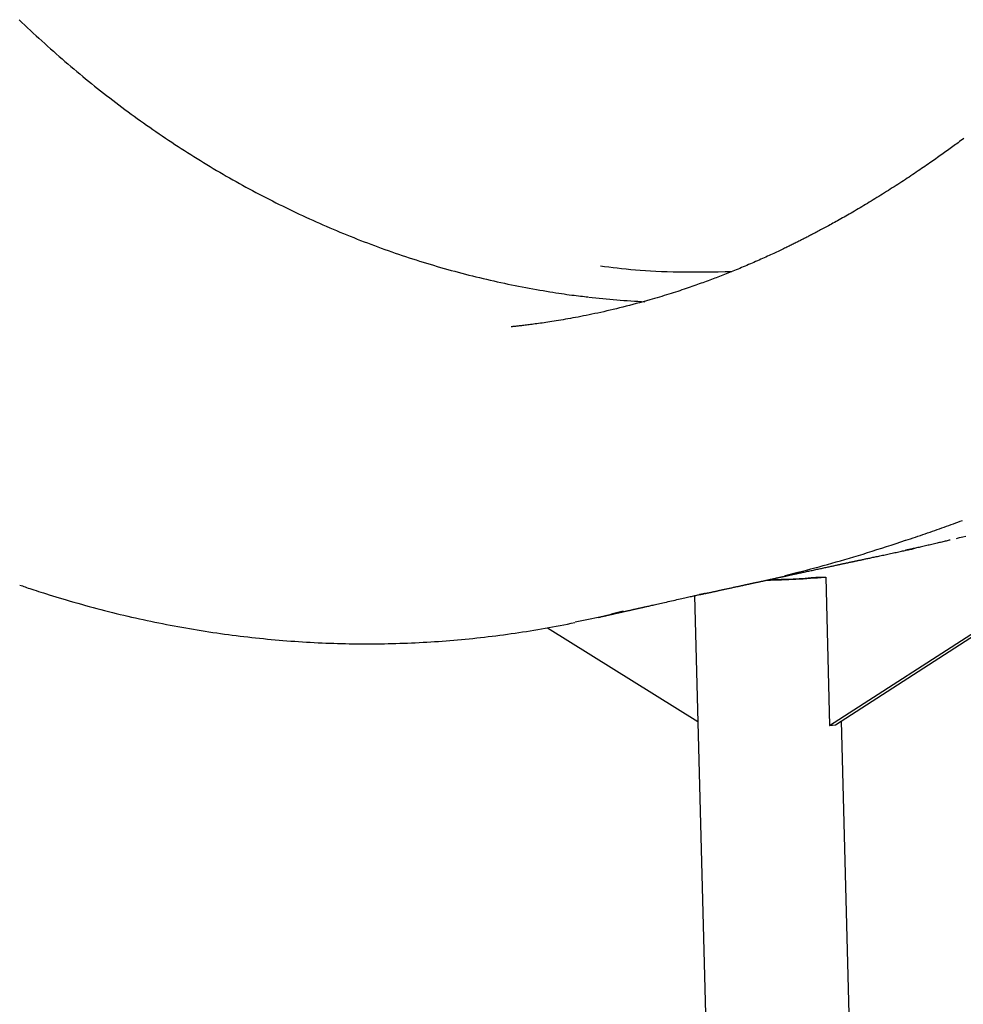
# Model space of a CAD drawing. Extents: x -1.5 to 17.4, y -4.3 to 5.3.
# Drawn here: x 8.6 to 8.9, y -3.1 to -2.8 of the extents above; entities that cross this region are included whole.
import ezdxf

# ---------------------------------------------------------------- set-up
doc = ezdxf.new("R2010")
doc.units = 0

msp = doc.modelspace()

# ---------------------------------------------------------------- linework, layer by layer
at = {"color": 7, "linetype": 'Continuous'}
for p, q in [((8.8336604801867, -3.001483020032), (9.0291415421221, -2.8753842307573)), ((8.835657712623801, -3.0012736810689), (9.0311387745592, -2.875174884343699)), ((8.8290611473772, -2.9515515460019), (8.832352039024599, -2.9515515460019)), ((8.8290621010516, -2.9515861166959), (8.8290611473772, -2.9515515460019)), ((8.832352039024599, -2.9515515460019), (8.8336604801867, -3.001483020032)), ((8.7882271973345, -2.9577757759338), (8.807704087898498, -3.7010516567474)), ((8.791928884193599, -2.9570165766721), (8.791814681694301, -2.9570451421981)), ((8.7386947838518, -2.9685971780067), (8.789338943168898, -3.0001978991871)), ((8.8336604801867, -3.001483020032), (8.835657712623801, -3.0012736810689)), ((8.855987426445202, -3.6997864289527), (8.837649938270799, -2.9999885602241))]:
    msp.add_line(p, q, dxfattribs=at)
for points in [[(8.56072594625441, -2.763744116932036), (8.561671027366842, -2.764652126675058), (8.562618795171275, -2.765556384358576), (8.563569238659007, -2.766456879401961), (8.56452234473752, -2.76735359969696), (8.565478100074802, -2.768246533028572), (8.566436491263776, -2.769135667108425), (8.567397504897373, -2.770020989648143), (8.56836112756852, -2.770902488359352), (8.569327345870146, -2.771780150953676), (8.57029614639518, -2.77265396514274), (8.571267516197082, -2.773523919260016), (8.57224144363411, -2.774390003629595), (8.573217917678576, -2.775252209339344), (8.574196927226037, -2.776110527406165), (8.57517846117204, -2.776964948846959), (8.57616250841214, -2.777815464678631), (8.577149057841886, -2.778662065918081), (8.578138098356833, -2.77950474358221), (8.579129618515152, -2.78034348821682), (8.58012360497661, -2.781178288003793), (8.581120044220421, -2.782009130790915), (8.582118922647378, -2.782836004357467), (8.583120226658284, -2.783658896482731), (8.584123942653937, -2.78447779494599), (8.585130057035137, -2.785292687526526), (8.58613855620268, -2.786103562003623), (8.58714942696729, -2.786910406867265), (8.588162657219447, -2.787713212988418), (8.589178235419533, -2.7885119720807), (8.590196149947944, -2.789306675791756), (8.591216389185071, -2.790097315769231), (8.592238941511308, -2.790883883660767), (8.593263795307049, -2.79166637111401), (8.594290938952689, -2.792444769776602), (8.595320360453329, -2.793219071016435), (8.59635204574231, -2.793989264638552), (8.597385980540716, -2.794755340295052), (8.598422150488114, -2.795517287574628), (8.599460541224069, -2.796275096065978), (8.600501138388147, -2.797028755357793), (8.601543927619913, -2.797778255038771), (8.602588894558938, -2.798523584697604), (8.603636025440833, -2.799264734295694), (8.604685308304637, -2.800001694859816), (8.60573673195137, -2.800734457911013), (8.606790285099079, -2.801463014909545), (8.60784595646582, -2.802187357315674), (8.608903734769642, -2.802907476589661), (8.609963608728599, -2.803623364191769), (8.611025567060743, -2.804335011582258), (8.61208959791428, -2.805042410195802), (8.613155686567547, -2.805745550957973), (8.614223817897738, -2.806444424884964), (8.615293976697703, -2.807139022934863), (8.616366147760289, -2.807829336065761), (8.617440315878335, -2.808515355235746), (8.618516465844692, -2.809197071402906), (8.619594582452198, -2.80987447552533), (8.620674651069862, -2.810547558785528), (8.62175665877157, -2.81121631287599), (8.622840593378726, -2.811880729824403), (8.623926442627058, -2.812540801603063), (8.625014194252287, -2.81319652018427), (8.62610383599014, -2.813847877540324), (8.627195355576344, -2.814494865643521), (8.628288740746621, -2.81513747646616), (8.629383978927041, -2.815775702082401), (8.63048105569652, -2.816409534605474), (8.631579956498184, -2.817038966355717), (8.632680666688218, -2.817663989600844), (8.633783171622813, -2.818284596608568), (8.634887456658165, -2.818900779646604), (8.635993507150461, -2.819512530982667), (8.637101308455891, -2.82011984288447), (8.638210846204958, -2.820722707801404), (8.639322106508597, -2.821321118560845), (8.640435075928291, -2.821915068271482), (8.6415497409374, -2.822504549992185), (8.642666088009289, -2.823089556781824), (8.643784103617316, -2.823670081699269), (8.644903774234846, -2.824246117803393), (8.646025086335246, -2.824817658153064), (8.647148026234325, -2.825384695693844), (8.64827257899313, -2.825947222589249), (8.649398729693601, -2.826505230983432), (8.650526463328465, -2.827058712973569), (8.651655764890437, -2.827607660656841), (8.652786619372238, -2.828152066130428), (8.653919011766586, -2.828691921491507), (8.655052927066205, -2.829227218837258), (8.656188350838137, -2.829757950762732), (8.657325270314871, -2.830284111545847), (8.658463673483757, -2.830805696050572), (8.65960354824187, -2.831322699096783), (8.660744882486295, -2.83183511550436), (8.66188766411411, -2.832342940093181), (8.663031881022395, -2.832846167683127), (8.664177521108233, -2.833344793094075), (8.665324571635507, -2.833838810924896), (8.66647301669669, -2.83432821460223), (8.667622839933518, -2.834812997414055), (8.668774024896505, -2.835293152607172), (8.66992655513616, -2.835768673428387), (8.671080414202988, -2.836239553124503), (8.672235585647499, -2.836705784942326), (8.673392053020203, -2.837167362128659), (8.674549800377504, -2.837624278206348), (8.675708813154477, -2.838076527534873), (8.67686907747636, -2.838524104826195), (8.678030579376248, -2.838967004754055), (8.67919330488725, -2.839405221992195), (8.680357240042465, -2.839838751214355), (8.681522370875, -2.840267587094278), (8.682688683417954, -2.840691724305705), (8.683856163781183, -2.841111157689003), (8.685024797730867, -2.841525882504375), (8.68619457129584, -2.841935894249128), (8.68736547041199, -2.842341188385328), (8.6885374810152, -2.842741760375044), (8.68971058904135, -2.843137605680342), (8.690884780426334, -2.843528719763293), (8.692060041106028, -2.843915098085961), (8.693236356846022, -2.844296736146827), (8.6944137120748, -2.844673629364408), (8.695592091237959, -2.845045773258093), (8.696771478687387, -2.845413163315041), (8.697951858774976, -2.845775795022409), (8.699133215852617, -2.846133663867357), (8.700315534272201, -2.846486765337045), (8.701498798385622, -2.84683509491863), (8.70268299290766, -2.847178647665946), (8.70386810334407, -2.847517416695149), (8.705054115752235, -2.847851394747464), (8.706241016095179, -2.848180574534917), (8.707428790335914, -2.848504948769538), (8.708617424437458, -2.848824510163352), (8.709806904362829, -2.849139251428389), (8.71099721607504, -2.849449165276675), (8.712188345358925, -2.849754247558548), (8.713380276621756, -2.850054506494648), (8.714572994282568, -2.850349953496193), (8.715766482665419, -2.850640599948265), (8.716960726094374, -2.850926457235949), (8.718155708893491, -2.85120753674433), (8.719351415386832, -2.85148384985849), (8.720547829898456, -2.851755407963513), (8.721744937479967, -2.852022210541735), (8.722942725424675, -2.852284209302993), (8.72414118194443, -2.852541344100521), (8.725340295155577, -2.852793554764482), (8.726540053174467, -2.853040781125036), (8.727740444117446, -2.853282963012345), (8.728941456100868, -2.853520040256569), (8.730143077241078, -2.853751952687873), (8.731344564948886, -2.853978576650246), (8.732542253141332, -2.854199534403605), (8.733731745221808, -2.854414384761521), (8.73490864449775, -2.854622686517653), (8.736068554276608, -2.854823998465661), (8.737207077865824, -2.855017879399204), (8.738319818572839, -2.85520388811194), (8.7394023797051, -2.855381583397529), (8.740451094346913, -2.855550599050598), (8.74146521406817, -2.855710868758218), (8.7424447203933, -2.855862401240265), (8.743389594757904, -2.856005205200699), (8.744299818597574, -2.856139289343476), (8.745175373347903, -2.856264662372558), (8.74601624044449, -2.8563813329919), (8.746822401322927, -2.856489309905461), (8.747594564020032, -2.856588781315164), (8.748336342458215, -2.856680653337186), (8.749052077309482, -2.856766011607843), (8.749746109171653, -2.85684594175236), (8.750422778642545, -2.856921529395966), (8.75108642631998, -2.856993860163889), (8.751741392801774, -2.857064019681355), (8.75239201868575, -2.857133093573595)], [(8.878859340142577, -2.803792147768957), (8.878386338661615, -2.804142699501363), (8.87791770234475, -2.804489088943822), (8.877452789873384, -2.804831812436057), (8.876990959928927, -2.805171366317793), (8.876531571192784, -2.805508246928754), (8.87607398234636, -2.805842950608663), (8.875617543129255, -2.806175972751369), (8.875161567779992, -2.806507804770607), (8.874705361519256, -2.806838937190412), (8.874248229605744, -2.807169860506731), (8.873789477298153, -2.80750106521551), (8.873328409855192, -2.807833041812697), (8.872864332535556, -2.808166280794238), (8.872396550597944, -2.808501272656081), (8.871924414474497, -2.808838468771588), (8.87144745555266, -2.809178163834771), (8.870965250318584, -2.809520613471058), (8.870477375295783, -2.809866073278876), (8.86998340700778, -2.810214798856655), (8.869482921978086, -2.810567045802823), (8.868975496730224, -2.810923069715806), (8.868460707787705, -2.811283126194034), (8.867938198340815, -2.811647421572078), (8.867407878524949, -2.812015964932836), (8.866869725062827, -2.81238871615142), (8.866323714716888, -2.812765635074909), (8.865769824249574, -2.813146681550381), (8.865208030423325, -2.813531815424913), (8.86463831000058, -2.813920996545583), (8.864060639743784, -2.814314184759469), (8.863475107028853, -2.814711266674109), (8.862882241993804, -2.815111835726953), (8.862282685302079, -2.815515412176464), (8.861677077661152, -2.815921516250827), (8.861066059778494, -2.816329668178231), (8.860450272361575, -2.816739388186861), (8.859830356117865, -2.817150196504905), (8.859206951754835, -2.817561613360548), (8.858580613342344, -2.817973223259242), (8.857951548735734, -2.818384867591045), (8.857319879056753, -2.81879645208741), (8.856685725475142, -2.819207882447723), (8.856049209160643, -2.819619064371372), (8.855410451282992, -2.820029903557745), (8.854769573011934, -2.820440305706229), (8.854126695517207, -2.820850176516211), (8.853482011655327, -2.821259380143547), (8.852836001384821, -2.82166761434034), (8.852189216249593, -2.822074535380767), (8.851542207844245, -2.822479799506204), (8.850895527763381, -2.822883062958025), (8.850249727601604, -2.823283981977605), (8.849605358953516, -2.823682212806319), (8.848962973413723, -2.824077411685541), (8.848323043778434, -2.824469287462667), (8.847685728008473, -2.824857759185321), (8.84705110516394, -2.825242798571109), (8.84641925435609, -2.825624377305653), (8.845790254696189, -2.826002467074581), (8.845164185295502, -2.826377039563515), (8.844541125265287, -2.826748066458082), (8.843921153716817, -2.827115519443906), (8.843304436309497, -2.827479325480085), (8.84269148524779, -2.827839232407121), (8.842082899183614, -2.8281949433997), (8.841479276819227, -2.828546161602155), (8.840881216856895, -2.828892590158813), (8.840289317998876, -2.829233932214007), (8.83970417894744, -2.829569890912068), (8.839126398404842, -2.829900169397326), (8.838556501955747, -2.830224515690514), (8.837994723046444, -2.830542857124823), (8.837441221910753, -2.830855165965031), (8.83689615882993, -2.831161414448325), (8.836359694085226, -2.831461574811889), (8.8358319879579, -2.83175561929291), (8.835313200729194, -2.832043520128573), (8.834803492680376, -2.832325249556064), (8.834303013449537, -2.832600785473471), (8.8338118704038, -2.832870128252901), (8.83333016018094, -2.833133283975814), (8.832857979461838, -2.833390258699449), (8.832395424927363, -2.833641058481042), (8.831942593258388, -2.833885689377826), (8.831499581135787, -2.834124157447039), (8.831066485240429, -2.834356468745916), (8.830643366471493, -2.834582646916461), (8.83023014286237, -2.834802785797539), (8.829826696590176, -2.835016996853415), (8.82943290986932, -2.83522539152804), (8.829048664914206, -2.835428081265362), (8.828673843939242, -2.83562517750933), (8.828308329158832, -2.835816791703895), (8.827952002787383, -2.836003035293007), (8.827604652652173, -2.836184065025755), (8.827265689250684, -2.836360218755875), (8.826934428630778, -2.836531879675365), (8.826610186871566, -2.836699430959661), (8.826292280052156, -2.836863255784202), (8.825980024251656, -2.837023737324423), (8.825672735549178, -2.837181258755764), (8.825369730023827, -2.837336203253659), (8.825070284228364, -2.837488967577375), (8.824773516795005, -2.837640002725879), (8.824478506776808, -2.837789773309281), (8.824184333253237, -2.837938743924038), (8.823890075303751, -2.838087379166601), (8.823594812007812, -2.838236143633425), (8.823297622444885, -2.838385501920963), (8.82299758569443, -2.838535918625668), (8.822693820030956, -2.838687832479865), (8.822385600680688, -2.838841578672596), (8.822072242015896, -2.838997466553565), (8.821753058433343, -2.839155805460081), (8.821427364329796, -2.83931690472945), (8.821094474102026, -2.839481073698982), (8.820753702146803, -2.839648621705984), (8.820404362860893, -2.839819858087765), (8.82004579324479, -2.839995075613001), (8.819677420899518, -2.840174500684119), (8.81929869597679, -2.84035834316112), (8.818909068654838, -2.840546812890901), (8.818507989111897, -2.840740119720362), (8.818094907526191, -2.840938473496398), (8.817669274075957, -2.841142084065911), (8.817230538939427, -2.841351161275794), (8.816778341140516, -2.841565820890922), (8.816313075311328, -2.841785802239606), (8.815835324865237, -2.842010750599119), (8.81534567324783, -2.842240311231239), (8.814844703904686, -2.842474129397746), (8.814333000281389, -2.842711850360418), (8.813811145823523, -2.842953119381035), (8.813279723976665, -2.843197581721375), (8.81273932350388, -2.843444886794068), (8.812190554711197, -2.843694700488014), (8.811634033144104, -2.843946692879285), (8.811070374387102, -2.844200534025793), (8.810500194024685, -2.84445589398545), (8.809924107641358, -2.844712442816166), (8.80934273082161, -2.844969850575854), (8.808756679149948, -2.845227787322425), (8.808166620408366, -2.845485912683722), (8.80757343148184, -2.845743844427179), (8.806978041363422, -2.846001189930201), (8.806381379090881, -2.846257556550171), (8.805784373701977, -2.846512551644477), (8.805187954234476, -2.846765782570502), (8.804593049726147, -2.847016856685632), (8.80400058921475, -2.847265381347252), (8.803411365755268, -2.847511027428888), (8.802825628798924, -2.847753719728353), (8.802243491720613, -2.84799344659968), (8.801665067942011, -2.848230196376862), (8.801090470884779, -2.848463957393894), (8.800519813970592, -2.848694717984769), (8.799953210621116, -2.848922466483481), (8.79939077425802, -2.849147191224025), (8.79883245173151, -2.849368941850661), (8.798277523927942, -2.849588013117069), (8.797725105070208, -2.849804761124816), (8.7971743094272, -2.850019541956658), (8.79662425126781, -2.850232711695353), (8.79607404486093, -2.850444626423655), (8.795522804475448, -2.850655642224322), (8.794969644380265, -2.850866115180112), (8.794413729079254, -2.851076371059443), (8.793854424331036, -2.851286614250922), (8.793291146039271, -2.851497018863805), (8.792723310152606, -2.851707758989857), (8.792150332619668, -2.851919008720839), (8.791571629389098, -2.852130942148514), (8.790986616409532, -2.852343733364646), (8.790394709629604, -2.852557556460996), (8.789795297384481, -2.85277258966601), (8.789187657879184, -2.852989027635425), (8.788571041612768, -2.853207069195781), (8.787944699130534, -2.853426913156563), (8.787307880977787, -2.853648758327248), (8.786659837699828, -2.853872803517318), (8.785999819841958, -2.854099247536255), (8.785327077949484, -2.854328289193539), (8.784641067964632, -2.854560030344032), (8.783942067776557, -2.85479418489899), (8.783230560568706, -2.855030369850803), (8.782507029575845, -2.855268202173984), (8.781771958032731, -2.855507298843047), (8.781025829174137, -2.855747276832507), (8.78026912623482, -2.855987753116876), (8.779502332449544, -2.856228344670669), (8.77872605061468, -2.856468737902905), (8.777941362177854, -2.856708896829912), (8.777149468032635, -2.856948854939872), (8.77635156913042, -2.857188645702293), (8.775548866422609, -2.857428302586682), (8.774742560860599, -2.857667859062547), (8.773933853395791, -2.857907348599398), (8.773123944979584, -2.85814680466674)], [(8.756520864174112, -2.84667259886316), (8.757914954714462, -2.846853914410791), (8.759316050913036, -2.847033853716353), (8.760731333558484, -2.847211097471229), (8.76216789587424, -2.847384297900076), (8.763632831083736, -2.84755210722755), (8.765133232410413, -2.84771317767831), (8.766676193077704, -2.847866161477012), (8.768268806309047, -2.848009710848312), (8.769916953858562, -2.848142582840523), (8.771621670738401, -2.848263953711028), (8.773382780738462, -2.848373104565304), (8.775200107525118, -2.848469316496609), (8.777073474764734, -2.848551870598201), (8.77900270612368, -2.848620047963338), (8.780987625268327, -2.848673129685277), (8.783028055865044, -2.848710396857278), (8.785122698301606, -2.848731594843795), (8.787265758819363, -2.848738326049321), (8.789450320675943, -2.848732657162337), (8.791669466981551, -2.848716654864926), (8.793916280846373, -2.848692385839175), (8.796183845380613, -2.848661916767167), (8.79846524369446, -2.84862731433099), (8.800753558898112, -2.848590645212727)], [(8.773125049278482, -2.858144168401276), (8.771979392950573, -2.858460564549262), (8.770834869846436, -2.858775810026869), (8.769692788652337, -2.859088811326602), (8.768554370323299, -2.859398446359525), (8.767420835814344, -2.859703593036702), (8.76629340608049, -2.860003129269193), (8.765173302076754, -2.860295932968064), (8.764061744758163, -2.860580882044375), (8.762959880067342, -2.860857081546338), (8.76186855452454, -2.861124544906872), (8.760788539458423, -2.861383512742863), (8.759720606287251, -2.861634225647785), (8.758665526429288, -2.861876924215115), (8.757624071302798, -2.862111849038329), (8.756597012326036, -2.862339240710901), (8.75558512091727, -2.862559339826309), (8.754589055155607, -2.862772365755335), (8.75360902035231, -2.862978452838075), (8.752645108311265, -2.863177714231911), (8.751697410920476, -2.863370263074239), (8.75076602006794, -2.863556212502449), (8.749851027641663, -2.863735675653936), (8.748952525529637, -2.863908765666095), (8.748070605619867, -2.864075595676317), (8.74720535100099, -2.864236287031113), (8.746356810089669, -2.864390993806646), (8.745525022353078, -2.864539878318716), (8.744710027333452, -2.864683102867861), (8.74391186457303, -2.86482082975462), (8.743130573614048, -2.864953221279534), (8.742366193998741, -2.865080439743141), (8.74161876526935, -2.865202647445981), (8.740888336922376, -2.865319999360459), (8.740174998722775, -2.865432621066577), (8.739478850260793, -2.86554063083902), (8.738799991191174, -2.865644146941066), (8.738138521168647, -2.86574328763599), (8.73749453984795, -2.86583817118707), (8.736868146883815, -2.865928915857582), (8.736259441930983, -2.866015639910802), (8.735668481598287, -2.866098463156989), (8.735095150685538, -2.866177511536709), (8.734539290839628, -2.866252912553974), (8.734000743760955, -2.866324793704559), (8.733479351149922, -2.866393282484246), (8.732974954706929, -2.866458506388813), (8.73248739613238, -2.866520592914039), (8.732016517126672, -2.866579669555702), (8.731562159376827, -2.866635858134053), (8.731124164814311, -2.866689257726974), (8.73070237527207, -2.86673996174832), (8.730296632625622, -2.866788063606194), (8.729906778750484, -2.866833656708698), (8.72953265552217, -2.866876834463937), (8.729174104816204, -2.866917690280015), (8.728830968508094, -2.866956317565036), (8.728502796956418, -2.866992838644658), (8.728187974675944, -2.86702749148785), (8.727884594600495, -2.867060542988825), (8.727590749695908, -2.867092260037955), (8.72730453292801, -2.867122909525607), (8.727024037262627, -2.867152758342151), (8.726747355665587, -2.867182073377957), (8.72647258110272, -2.867211121523393)], [(8.859322425529703, -2.939124826932465), (8.860147271298088, -2.938850899640644), (8.860971596542454, -2.93857685344251), (8.86179505792522, -2.938302628214246), (8.862617223515594, -2.938028134440787), (8.863437661382772, -2.937753282607067), (8.86425593959596, -2.937477983198022), (8.86507162622436, -2.937202146698586), (8.865884289337174, -2.936925683593695), (8.86669356561691, -2.936648526149595), (8.86749936574259, -2.936370693912261), (8.868301669137034, -2.936092228164843), (8.869100455157819, -2.93581317021256), (8.86989570316252, -2.935533561360628), (8.870687392508714, -2.935253442914268), (8.871475502553974, -2.934972856178697), (8.872260012655877, -2.934691842459134), (8.873040981105014, -2.934410444189265), (8.873818781477848, -2.934128708472772), (8.874593866411349, -2.933846683497198), (8.875366688478735, -2.93356441747239), (8.87613770025323, -2.933281958608196), (8.876907354308058, -2.932999355114461), (8.877676103216439, -2.932716655201033), (8.878444399551599, -2.932433907077758)], [(8.876396056816324, -2.938467268491303), (8.877438782665983, -2.938216315956661), (8.878488957931758, -2.937961910721083), (8.879554209557693, -2.937700658852977)], [(8.79181515853141, -2.957047273064171), (8.792012200568093, -2.957004135525067), (8.792209349023867, -2.95696092719064), (8.792406886154126, -2.956917636406515), (8.792605006296114, -2.95687422194784), (8.792803903787071, -2.956830642589767), (8.793003772964246, -2.956786857107445), (8.793204808164873, -2.956742824276025), (8.793407203726202, -2.956698502870658), (8.793611147673262, -2.956653852734354), (8.793816802669651, -2.956608838006233), (8.794024325098928, -2.956563423886225), (8.794233871328561, -2.956517575577786), (8.79444559772603, -2.956471258284372), (8.794659660658798, -2.956424437209438), (8.794876216494345, -2.95637707755644), (8.795095421600138, -2.956329144528834), (8.795317447840446, -2.956280600185302), (8.795542528947601, -2.956231394031507), (8.795770914184763, -2.956181472420887), (8.796002852798079, -2.95613078171061), (8.796238594033685, -2.956079268257839), (8.79647838713773, -2.956026878419741), (8.796722481356356, -2.955973558553478), (8.796971125935706, -2.955919255016218), (8.797224470311232, -2.955863935840631), (8.797482264542827, -2.955807655790431), (8.797744158917633, -2.955750491296549), (8.798009803703819, -2.955692518794063), (8.798278849169558, -2.955633814718046), (8.798550945583017, -2.955574455503576), (8.79882574321237, -2.955514517585728), (8.79910289232579, -2.955454077399578), (8.799381980682632, -2.95539322498097), (8.79966234585987, -2.95533210480092), (8.799943262967702, -2.955270874922039), (8.800224007095304, -2.955209693411526), (8.800503853331856, -2.955148718336579), (8.800782076766536, -2.955088107764394), (8.801057952488524, -2.955028019762171), (8.801330755586998, -2.954968612397106), (8.801599826740443, -2.954910029253485), (8.801864768832964, -2.954852356016989), (8.802125250381282, -2.954795663880947), (8.802380939880472, -2.954740024043404), (8.8026315058256, -2.954685507702411), (8.802876616711732, -2.954632186056014), (8.803115941033939, -2.954580130302262), (8.803349147287285, -2.954529411639203), (8.803575965167395, -2.954480088047126), (8.803796369032783, -2.954432164665598), (8.804010394482317, -2.954385633407765), (8.804218077094967, -2.954340486191104), (8.8044194524497, -2.954296714933092), (8.804614556125488, -2.954254311551205), (8.804803423701292, -2.954213267962922), (8.804986090756085, -2.954173576085718), (8.805162711314841, -2.954135202149071), (8.805333913071763, -2.954098009655416), (8.80550044219986, -2.954061836412057), (8.805663044855738, -2.954026520229865), (8.805822467196005, -2.95399189891971), (8.805979455377273, -2.953957810292459), (8.806134755556151, -2.953924092158984), (8.80628911388924, -2.953890582330156), (8.806443215051013, -2.953857131957267), (8.806597497691673, -2.953823645574091), (8.806752339006625, -2.953790041048889), (8.806908116177597, -2.953756236252888), (8.807065206386321, -2.953722149057318), (8.80722398681453, -2.953687697333408), (8.807384834643953, -2.953652798952386), (8.807548127056329, -2.953617371785481), (8.807714223444076, -2.953581337693899), (8.807883411952012, -2.953544634518372), (8.808055962961472, -2.953507204084004), (8.808232146840874, -2.953468988218699), (8.808412233958643, -2.953429928750365), (8.808596494683195, -2.953389967506909), (8.808785199382957, -2.953349046316236), (8.808978618426345, -2.953307107006252), (8.809176943651165, -2.953264108434952), (8.809380052671022, -2.953220077602758), (8.809587744597962, -2.953175058533874), (8.809799818529507, -2.953129095255656), (8.810016073563173, -2.953082231795462), (8.810236308796483, -2.953034512180648), (8.810460323326952, -2.952985980438573), (8.8106879162521, -2.952936680596592), (8.810918827853087, -2.952886669284364), (8.811152563027214, -2.952836053566419), (8.81138856788926, -2.952784953102254), (8.811626288537093, -2.952733487555034), (8.81186517106857, -2.952681776587922), (8.812104661581554, -2.952629939864083), (8.81234420617391, -2.95257809704668), (8.812583250943495, -2.952526367798878), (8.812821262724166, -2.952474867337842), (8.813057791164349, -2.952423693124745), (8.813292406685427, -2.952372938166758), (8.8135246796903, -2.952322695475054), (8.813754180581869, -2.952273058060807), (8.813980479763034, -2.952224118935187), (8.814203147636693, -2.952175971109369), (8.814421754605748, -2.952128707594526), (8.814635951300703, -2.952082403905233), (8.814845709136359, -2.952037065596963), (8.815051079791148, -2.9519926807208), (8.815252114925489, -2.951949237331723), (8.815448866199807, -2.951906723484711), (8.815641385274516, -2.951865127234744), (8.815829723810037, -2.951824436636802), (8.81601393346679, -2.951784639745865), (8.816194190614354, -2.951745697897146), (8.8163711703472, -2.951707465570954), (8.81654567250088, -2.951669770520929), (8.81671849689499, -2.951632440504162), (8.81689044334912, -2.951595303277743), (8.817062311682864, -2.951558186598766), (8.817234901715814, -2.951520918224319), (8.817409013267564, -2.951483325911496), (8.817585388145213, -2.951445249816934), (8.817764536003459, -2.951406579717589), (8.817946908513768, -2.951367217783638), (8.818132957332985, -2.951327066188422), (8.818323134117943, -2.951286027105283), (8.818517890525479, -2.951244002707562), (8.818717678212433, -2.951200895168597), (8.818922948835644, -2.95115660666173), (8.81913411520527, -2.951111047960373), (8.819351434636124, -2.951064164261676), (8.819575125627386, -2.951015909356158), (8.819805406662715, -2.950966237037689), (8.820042496225764, -2.95091510110014), (8.820286612800196, -2.950862455337381), (8.82053797486967, -2.950808253543282), (8.820796800917838, -2.950752449511714), (8.82106324330234, -2.95069501118026), (8.821337189744249, -2.950635963089934), (8.82161846187647, -2.950575343917297), (8.821906881312987, -2.950513192342997), (8.822202269667768, -2.950449547047676), (8.822504448554799, -2.95038444671198), (8.822813239588058, -2.950317930016554), (8.823128464381522, -2.950250035642042), (8.82344998986007, -2.950180792567364), (8.823777864030031, -2.950110190999478), (8.82411218025496, -2.950038211433634), (8.824453031875247, -2.949964834370074), (8.824800512231285, -2.94989004030904), (8.825154714663466, -2.949813809750772), (8.825515732512182, -2.949736123195513), (8.825883659117824, -2.949656961143503), (8.826258403599615, -2.949576343629801), (8.826639137998717, -2.94949444887036), (8.827024850190364, -2.949411494604056), (8.827414528022182, -2.949327698575713), (8.827807159341784, -2.949243278530151), (8.828201731996788, -2.949158452212195), (8.828597233834813, -2.949073437366667), (8.828992652703471, -2.94898845173839), (8.829387059083217, -2.948903695281536), (8.829779853774271, -2.948819296833174), (8.830170520270126, -2.948735367426725), (8.830558542034066, -2.948652018102105), (8.830943402529359, -2.948569359899237), (8.83132458521929, -2.948487503858037), (8.831701573567132, -2.948406561018425), (8.832073851036162, -2.948326642420321), (8.832440904424805, -2.948247858138846), (8.832802233659523, -2.948170314435607), (8.833157342062657, -2.948094116594364), (8.833505732926188, -2.948019369905399), (8.833846909542089, -2.947946179658999), (8.834180375202344, -2.947874651145447), (8.834505633198924, -2.94780488965503), (8.834822186823812, -2.947737000478029), (8.83512971123543, -2.94767105224867), (8.835428568868593, -2.947606967017582), (8.835719294078679, -2.94754463016772), (8.836002421194014, -2.947483927087845), (8.83627848454291, -2.947424743166718), (8.8365480184537, -2.947366963793103), (8.836811557254697, -2.947310474355759), (8.83706963527422, -2.94725516024345), (8.837322702036953, -2.947200924975155), (8.837570867692477, -2.947147744625133), (8.837814157632598, -2.947095613388033), (8.83805259722619, -2.947044525463418), (8.838286211842123, -2.946994475050848), (8.838515026849267, -2.946945456349888), (8.838739067616503, -2.9468974635601), (8.838958359512697, -2.946850490881047), (8.839172987794004, -2.946804519753429), (8.839383277133349, -2.946759480610865), (8.839589612128748, -2.946715291120007), (8.83979237735931, -2.946671868951557), (8.83999195740415, -2.946629131776221), (8.840188736842377, -2.946586997264702), (8.840383100253103, -2.946545383087705), (8.840575432215438, -2.946504206915932), (8.840766138056429, -2.946463381974237), (8.840955705979397, -2.946422803728792), (8.841144644968587, -2.946382363192854), (8.84133346399175, -2.94634195138321), (8.841522672016643, -2.946301459316651), (8.841712778011013, -2.946260778009962), (8.841904290942615, -2.946219798479933), (8.8420977197792, -2.946178411743355), (8.842293596286003, -2.946136503926525), (8.842492543308614, -2.946093941617247), (8.842695206521412, -2.946050586506133), (8.842902231583121, -2.946006300287147), (8.843114264152472, -2.945960944654251), (8.843331949888192, -2.94591438130141), (8.843555934449006, -2.945866471922587), (8.84378686349364, -2.945817078211745), (8.844025306143385, -2.945766078433935), (8.844271525247674, -2.945713417164674), (8.844525707153382, -2.945659055543107), (8.844788038189948, -2.945602954712108), (8.845058704686815, -2.94554507581455), (8.845337892973413, -2.94548537999331), (8.845625789379184, -2.945423828391259), (8.84592258023356, -2.945360382151273), (8.846228429727825, -2.945295006993268), (8.846543413350002, -2.945227686977516), (8.846867584492989, -2.945158410732132), (8.847200996528173, -2.945087166889832), (8.847543702826933, -2.945013944083329), (8.847895756760654, -2.944938730945337), (8.848257211700718, -2.944861516108571), (8.848628121018509, -2.944782288205747), (8.849008508722475, -2.944701042279487), (8.849398281179624, -2.944617799052591), (8.849797315448226, -2.944532585646185), (8.850205488559455, -2.944445429187188), (8.850622677544484, -2.944356356802517), (8.851048759434484, -2.944265395619088), (8.851483611260626, -2.944172572763821), (8.851927110054087, -2.944077915363633), (8.852378852738207, -2.943981510097385), (8.85283731557486, -2.943883681900859), (8.85330069478384, -2.943784815247739), (8.853767186552076, -2.943685294618732), (8.854234987066487, -2.94358550449454), (8.854702292513997, -2.94348582935587), (8.855167299081526, -2.943386653683427), (8.855628202955995, -2.943288361957916), (8.856083439925483, -2.943191287687975), (8.856532403934388, -2.943095560546959), (8.85697472859921, -2.943001259221018), (8.857410047500974, -2.942908462403872), (8.857837994220704, -2.942817248789241), (8.858258202339428, -2.942727697070844), (8.858670305438173, -2.942639885942401), (8.859073937097964, -2.942553894097631), (8.85946897612584, -2.94246974756616), (8.859856281993887, -2.942387261772186), (8.860236959468486, -2.942306199461256), (8.86061211328188, -2.942226323386196), (8.860982848166309, -2.942147396299833), (8.861350268854018, -2.942069180954992), (8.861715480077244, -2.9419914401045), (8.86207958656823, -2.941913936501181)], [(8.823126908943399, -2.949889738703286), (8.824520927049674, -2.949520048982741), (8.825916629474365, -2.949149189180251), (8.827315876998425, -2.948776048211663), (8.828720442171539, -2.948399485493929), (8.830132097543386, -2.948018360444001), (8.831552615663657, -2.947631532478831), (8.83298376908203, -2.947237861015369), (8.834427330348193, -2.946836205470568), (8.83588476712418, -2.946425571534103), (8.837356326719798, -2.946005550207114), (8.838841951786241, -2.945575878700444), (8.840341584860187, -2.945136294256451), (8.841855168478315, -2.944686534117488), (8.843382645177293, -2.94422633552591), (8.844923957493801, -2.943755435724072), (8.846479047964518, -2.943273571954328), (8.84804758297608, -2.942780759106239), (8.849628123471694, -2.942278122909143), (8.851218954485471, -2.941767066667884), (8.852818360931051, -2.941248993723155), (8.854424627722073, -2.940725307415651), (8.856036039772174, -2.940197411086065), (8.857650881995, -2.939666708075091), (8.859267439304183, -2.939134601723424)], [(8.87430298011039, -2.939024020576989), (8.873961624397008, -2.939109859108974), (8.873618861893364, -2.939195896264871), (8.873273463295256, -2.939282389449071), (8.87292411055545, -2.939369566675728), (8.872569485626714, -2.939457655958992), (8.872208270461817, -2.939546885313015), (8.871839147013524, -2.93963748275195), (8.871460797234604, -2.939729676289948), (8.87107227826222, -2.939823622352018), (8.870674148177965, -2.939919190955841), (8.870267340188722, -2.940016180544456), (8.869852787530931, -2.940114389553651), (8.86943142344103, -2.940213616419215), (8.869004181155454, -2.940313659576935), (8.86857199391064, -2.940414317462602), (8.86813579494303, -2.940515388512002), (8.867696550562938, -2.940616665251486), (8.8672553596034, -2.940717916515863), (8.866813353906426, -2.940818905245876), (8.866371665346476, -2.940919394374578), (8.865931425798014, -2.941019146835027), (8.865493767135499, -2.941117925560278), (8.865059821233396, -2.941215493483389), (8.86463071996617, -2.941311613537414), (8.864207636577687, -2.941406041189203), (8.863791910028056, -2.941498501986466), (8.863384920578616, -2.941588714026224), (8.862988048524796, -2.94167639539774), (8.862602674162027, -2.941761264190274), (8.862230177785728, -2.941843038493089), (8.861871939691335, -2.941921436395446), (8.861529340174274, -2.941996175986609), (8.861203174891045, -2.942067104435524), (8.860891901151318, -2.942134585183643), (8.86059339156616, -2.942199110765312), (8.860305518776476, -2.942261173708272), (8.86002615542317, -2.942321266540266), (8.859753174147153, -2.942379881789035), (8.85948444758932, -2.942437511982322), (8.859217848390585, -2.942494649647867)], [(8.81845867316459, -2.951116253281151), (8.818458008131833, -2.951116513616776), (8.818457672075871, -2.951116623933921), (8.81845817034267, -2.951116493236432), (8.818459920093613, -2.951116001016993), (8.818463338490082, -2.951115026768285), (8.818468842693457, -2.951113449982992), (8.81847684986512, -2.951111150153796), (8.818487777166451, -2.951108006773381), (8.818501971897158, -2.951103921842845), (8.818519501905753, -2.951098887398237), (8.818540365180347, -2.951092917983654), (8.818564559708424, -2.951086028143374), (8.818592083477462, -2.951078232421678), (8.818622934474934, -2.951069545362845), (8.818657110688324, -2.951059981511158), (8.818694610105101, -2.951049555410893), (8.818735454950161, -2.951038272984042), (8.818779764383574, -2.951026105667442), (8.818827681806958, -2.951013016274493), (8.818879350619861, -2.950998967619168), (8.81893491422184, -2.950983922515442), (8.81899451601244, -2.950967843777287), (8.819058299391214, -2.95095069421868), (8.819126407757716, -2.950932436653591), (8.819198945725772, -2.950913044424142), (8.819275862735262, -2.950892532993461), (8.81935706944922, -2.950870928350419), (8.819442476526245, -2.950848256485088), (8.819531994624931, -2.95082454338754), (8.819625534403874, -2.950799815047846), (8.819723006521672, -2.950774097456081), (8.819824321636922, -2.950747416602317), (8.819929401167839, -2.950719795143065), (8.820038209522798, -2.950691242413393), (8.820150721883602, -2.950661764411154), (8.820266913425145, -2.950631367136025), (8.820386759322329, -2.950600056587687), (8.820510234750051, -2.950567838765819), (8.820637314883207, -2.950534719670101), (8.820767974896699, -2.950500705300211), (8.820902036751313, -2.950465841071981), (8.82103870948551, -2.950430330083089), (8.821177048942468, -2.95039441484244), (8.82131611095595, -2.950358337861401), (8.821454951359721, -2.95032234165134), (8.821592625987543, -2.950286668723624), (8.821728190673184, -2.950251561589619), (8.821860701250406, -2.950217262760695), (8.821989343595465, -2.950183981366785), (8.82211382368372, -2.950151793030492), (8.822233977553266, -2.950120739987728), (8.822349641232073, -2.950090864477034), (8.822460650748116, -2.950062208736953), (8.822566842129367, -2.950034815006025), (8.822668051403799, -2.950008725522791), (8.822764114599384, -2.949983982525793), (8.822855005707718, -2.949960592279752), (8.822941250512642, -2.949938417170187), (8.823023512779411, -2.949917283604205), (8.823102456264383, -2.949897017991209), (8.823178744723918, -2.949877446740601), (8.823253041914375, -2.949858396261784), (8.823326011592112, -2.949839692964162), (8.82339831751349, -2.949821163257137)], [(8.560916062996133, -2.954195116305863), (8.56135619436178, -2.954353315106996), (8.561802923227201, -2.954513298362933), (8.562263018310492, -2.954676909612381), (8.562743162720587, -2.954845962852092), (8.563250039566416, -2.955022272078824), (8.563790331956922, -2.95520765128933), (8.564370723001032, -2.955403914480366), (8.564997895807684, -2.955612875648686), (8.565677421019787, -2.955836038321317), (8.566410419090522, -2.956073664036285), (8.567196898100079, -2.95632570389334), (8.568036866082132, -2.956592108976506), (8.568930331070357, -2.956872830369804), (8.569877301098426, -2.95716781915726), (8.570877784200011, -2.957477026422896), (8.57193178840879, -2.957800403250737), (8.573038218056569, -2.958137500191873), (8.574191562182277, -2.958486265512832), (8.57538520626167, -2.958844246990875), (8.576612535701155, -2.95920899238143), (8.577866935907144, -2.959578049439926), (8.579141792286048, -2.959948965921793), (8.580430490244273, -2.960319289582456), (8.581726415188232, -2.960686568177346), (8.583024041384853, -2.961048768253738), (8.584322197897038, -2.961405531338927), (8.585620802832818, -2.961756917805589), (8.586919774207912, -2.962102987999637), (8.58821903003805, -2.96244380226698), (8.589518488338957, -2.962779420953529), (8.590818067126355, -2.963109904405193), (8.592117684415967, -2.963435312967882), (8.593417271689892, -2.963755695554773), (8.594716813568787, -2.964071055155327), (8.596016308347364, -2.96438138338135), (8.597315754216496, -2.964686671817108), (8.598615149367047, -2.964986912046866), (8.599914491989898, -2.965282095654892), (8.60121378027591, -2.965572214225451), (8.602513012415958, -2.96585725934281), (8.603812197037602, -2.966137228592751), (8.605111383787516, -2.966412143397639), (8.606410632956969, -2.966682031229779), (8.607710004733274, -2.966946919537262), (8.609009559303752, -2.967206835768183), (8.610309356855714, -2.967461807370633), (8.611609457576483, -2.967711861792705), (8.61290992165337, -2.967957026482492), (8.614210807838848, -2.968197325431881), (8.615512168417842, -2.968432768660784), (8.616814054448472, -2.968663362774952), (8.61811651688484, -2.968889114359111), (8.619419606681047, -2.96911002999799), (8.62072337479119, -2.969326116276318), (8.622027872169374, -2.969537379778822), (8.623333149769694, -2.96974382709023), (8.624639244734297, -2.969945462684653), (8.62594613822757, -2.970142282468613), (8.627253797810495, -2.970334280273762), (8.628562190939778, -2.970521449913878), (8.629871285072127, -2.970703785202739), (8.631181047664247, -2.970881279954125), (8.632491446172846, -2.971053927981813), (8.63380244805463, -2.971221723099581), (8.635114020346034, -2.971384659212633), (8.636426127669758, -2.971542730488459), (8.637738734437567, -2.971695931215521), (8.639051804956548, -2.971844255667506), (8.640365303533798, -2.971987698118104), (8.641679194476417, -2.972126252841002), (8.642993442091491, -2.972259914109889), (8.644308010686121, -2.972388676198453), (8.64562286443893, -2.972512533733395), (8.6469379662795, -2.972631482671807), (8.648253279218988, -2.972745519347124), (8.649568766163528, -2.972854640081116), (8.65088439001926, -2.972958841195553), (8.65220011369231, -2.973058119012204), (8.65351590008882, -2.973152469852839), (8.654831712114925, -2.973241890039227), (8.656147512920244, -2.973326376246716), (8.657463265891902, -2.973405926505261), (8.658778934870922, -2.973480539215453), (8.660094483593127, -2.973550212769353), (8.661409875794327, -2.973614945559023), (8.662725075210341, -2.973674735976525), (8.66404004557699, -2.973729582413922), (8.665354750630089, -2.973779483263272), (8.666669154555837, -2.973824437146517), (8.667983222605567, -2.973864443567478), (8.669296920691394, -2.973899502270604), (8.670610214620234, -2.973929612994968), (8.671923070199, -2.973954775479644), (8.673235453234607, -2.973974989463704), (8.674547329533967, -2.973990254686225), (8.675858664903997, -2.974000570886278), (8.677169424803965, -2.974005938407693), (8.678479572567484, -2.974006359997846), (8.679789071390536, -2.97400183901329), (8.6810978843641, -2.973992378808367), (8.682405974579146, -2.973977982737416), (8.683713305126648, -2.973958654154782), (8.685019839097592, -2.973934396414807), (8.68632553958294, -2.97390521287183), (8.68763037372694, -2.973871105773669), (8.688934324154443, -2.973832072948689), (8.690237377752846, -2.973788111116827), (8.691539521304895, -2.97373921699897), (8.692840741593352, -2.973685387316008), (8.69414102540097, -2.973626618788829), (8.695440359510506, -2.97356290813832), (8.696738730704716, -2.97349425208537), (8.698036142806691, -2.973420650768807), (8.699332667072033, -2.973342118028011), (8.700628392004925, -2.973258671112075), (8.701923406005422, -2.973170327274207), (8.703217797473583, -2.973077103767614), (8.70451165480947, -2.972979017845503), (8.705805066413141, -2.97287608676108), (8.707098120684659, -2.972768327767553), (8.708390898013054, -2.972655750951919), (8.70968344601757, -2.972538337787052), (8.710975804513772, -2.97241606256513), (8.71226801321355, -2.972288899585573), (8.713560111828789, -2.9721568231478), (8.714852140071386, -2.972019807551234), (8.716144137653226, -2.971877827095295), (8.717436144286204, -2.971730856079403), (8.718728133914858, -2.971578891627417), (8.720019816690456, -2.97142202223372), (8.72131083720374, -2.971260359196337), (8.722600839942032, -2.971094013823692), (8.723889469392669, -2.970923097424208), (8.725176370042977, -2.97074772130631), (8.726461186380284, -2.970567996778419), (8.727743562891924, -2.970384035148958), (8.729023180895968, -2.970195900781509), (8.73029986831411, -2.97000347035389), (8.73157349010433, -2.969806573572331), (8.73284391112183, -2.969605040156436), (8.734110996221819, -2.969398699825807), (8.73537461025951, -2.969187382300048), (8.73663461809011, -2.96897091729876), (8.737890884568824, -2.968749134541548), (8.739143377936694, -2.968522006445677), (8.74039247926862, -2.968290076334518), (8.741638673228035, -2.968054030196118), (8.74288244437703, -2.967814554035018), (8.744124277277685, -2.967572333855757), (8.745364656492086, -2.967328055662875), (8.74660406658232, -2.967082405460913), (8.747842992110469, -2.966836069254411)], [(8.771309014961465, -2.961585049176727), (8.77159038030076, -2.96152283581598), (8.771874696399092, -2.961459863816648), (8.772165089441684, -2.961395433771844), (8.77246459790066, -2.961328816658832), (8.772776260248156, -2.961259283454877), (8.773103114956292, -2.961186105137244), (8.773448200497201, -2.961108552683197), (8.773814555343014, -2.961025897069999), (8.774204598727797, -2.960937565160681), (8.774618272739849, -2.960843607404839), (8.775054900284697, -2.960744230125405), (8.775513804240227, -2.960639639651526), (8.775994307484325, -2.960530042312349), (8.77649573289487, -2.96041564443702), (8.77701740334975, -2.960296652354686), (8.777558641726845, -2.960173272394496), (8.778118198697557, -2.960045832222283), (8.778692535849308, -2.959915144909083), (8.779277542636759, -2.959782144845923), (8.779869108477712, -2.959647766432175), (8.780463122789968, -2.959512944067213), (8.781055474991328, -2.959378612150412), (8.78164205449959, -2.959245705081146), (8.782218750732559, -2.95911515725879), (8.782782060602665, -2.958987768316792), (8.783330910699238, -2.958863798893388), (8.783864835192416, -2.958743374841317), (8.784383368209257, -2.958626622023107), (8.784886043876812, -2.958513666301282), (8.785372396322133, -2.958404633538366), (8.785841959672272, -2.958299649596886), (8.78629426805428, -2.958198840339366), (8.786728892841339, -2.958102316403298), (8.787145554108646, -2.958010127589427), (8.787544009258236, -2.957922308455349), (8.787924015651791, -2.957838893567721), (8.78828533065099, -2.957759917493195), (8.788627711617517, -2.957685414798427), (8.788950915913052, -2.957615420050069), (8.78925470089927, -2.957549967814777), (8.789538839908507, -2.957489085630398), (8.789803169949893, -2.957432772964764), (8.790047544061999, -2.957381022243982), (8.790271815254002, -2.957333825900618), (8.79047583653508, -2.957291176367238), (8.790659460914409, -2.957253066076407), (8.790822541401166, -2.957219487460693), (8.790964931004526, -2.957190432952661), (8.791086941371493, -2.957165802147925), (8.79119071858154, -2.957145123319509), (8.791278867385925, -2.957127831896278), (8.79135399251892, -2.957113363310702), (8.791418698714805, -2.95710115299525), (8.79147559070786, -2.957090636382392), (8.791527273232356, -2.957081248904596), (8.791576351022579, -2.95707242599433)], [(8.791756984398111, -2.957059551620995), (8.791662155715674, -2.95708004615614), (8.791566248030168, -2.957100634608552), (8.791468358173667, -2.957121470036689), (8.791367495060667, -2.957142675928414), (8.791262667605672, -2.95716437577159), (8.791152884723184, -2.957186693054078), (8.791037155327702, -2.957209751263742), (8.790914488333728, -2.957233673888444), (8.790784223008327, -2.957258543255272), (8.790647020093703, -2.957284277035293), (8.790503870666088, -2.957310751742488), (8.790355765810979, -2.957337843888997), (8.790203696613874, -2.957365429986956), (8.790048654160271, -2.957393386548503), (8.789891629535672, -2.957421590085775), (8.789733613825573, -2.957449917110909)], [(8.75581013838981, -2.965103347445046), (8.75609021615164, -2.965038841076333), (8.75637015262097, -2.964974325572122), (8.7566499816215, -2.964909851098979), (8.756929649418833, -2.96484543817244), (8.757209102278566, -2.964781107308037), (8.757488286466298, -2.964716879021305), (8.757767148247634, -2.964652773827779), (8.758045633888171, -2.964588812242993), (8.758323694501813, -2.96452501155229), (8.758601300439508, -2.964461376156144), (8.758878426945122, -2.964397907214581), (8.75915504924022, -2.964334605892756), (8.759431142546358, -2.964271473355824), (8.759706682085096, -2.96420851076894), (8.759981643077996, -2.964145719297257), (8.760256000746615, -2.96408310010593), (8.760529686108255, -2.964020665195716), (8.760802453208594, -2.963958469945172), (8.76107401193322, -2.963896580558339), (8.761344072145627, -2.963835063244319), (8.761612343709329, -2.963773984212213), (8.76187853648782, -2.963713409671122), (8.762142360344606, -2.963653405830147), (8.762403525143188, -2.963594038898388), (8.762661815712205, -2.963535357731331), (8.76291731659224, -2.963477341803852), (8.763170187331477, -2.96341995322754), (8.763420587456865, -2.963363154118823), (8.763668676495351, -2.963306906594124), (8.763914613973885, -2.96325117276987), (8.76415855941942, -2.963195914762486), (8.764400672358907, -2.963141094688397), (8.764641074678206, -2.963086683398652), (8.764879737558099, -2.963032686714721), (8.765116594578489, -2.962979119183572), (8.765351579299173, -2.962925995356736), (8.765584625279951, -2.962873329785743), (8.76581566608062, -2.962821137022125), (8.766044635260979, -2.96276943161741), (8.766271466380827, -2.962718228123131), (8.76649610155888, -2.962667539146962), (8.766718517018953, -2.962617369550668), (8.766938697581088, -2.962567722243725), (8.767156628046669, -2.962518600139828), (8.767372293217083, -2.962470006152669), (8.767585677893717, -2.962421943195941), (8.767796766877957, -2.962374414183337), (8.768005544971192, -2.96232742202855), (8.768211882071329, -2.962280995349363), (8.768415188341073, -2.962235265607255), (8.768614759074309, -2.962190389959984), (8.768809889547594, -2.962146525569213), (8.768999875037478, -2.962103829596605), (8.769184010820522, -2.962062459203824), (8.769361592173281, -2.962022571552532), (8.769531914372308, -2.961984323804393), (8.76969440588314, -2.961947843249229), (8.769849027824582, -2.961913137712574), (8.769995874533754, -2.961880185141528), (8.770135040333102, -2.961848963486485), (8.770266619545074, -2.961819450697842), (8.770390706492126, -2.961791624725996), (8.7705073954967, -2.961765463521341), (8.770616780881257, -2.961740945034273), (8.77071909145246, -2.961718017123756), (8.77081509387736, -2.961696507300176), (8.770905689329078, -2.961676212977584), (8.770991778969814, -2.961656931572481), (8.771074263961765, -2.961638460501372), (8.771154045467124, -2.961620597180755), (8.771232024648093, -2.961603139027136), (8.771309102666862, -2.961585883457014)], [(8.764104482338174, -2.962978248143707), (8.763219931936412, -2.963222386048647), (8.762331433972065, -2.963466133031167), (8.76143521616464, -2.963709157428416), (8.760527418592599, -2.963951097947755), (8.759604181334401, -2.964191593296549), (8.758661644468509, -2.964430282182162), (8.757695948073382, -2.964666803311957), (8.756703232227482, -2.964900795393299), (8.755680923572477, -2.965132017583346), (8.754631595544005, -2.965360710706022), (8.753559107986296, -2.965587236072881), (8.752467320820895, -2.965811954976559), (8.751360093969337, -2.966035228709692), (8.75024128735316, -2.966257418564916), (8.74911476089391, -2.966478885834867), (8.74798437451312, -2.966699991812182)]]:
    msp.add_lwpolyline(points, dxfattribs=at)
for centre, radius, start, end in [((8.7870778457746, -2.558958348699), 0.3002006528697008, 263.3959627584, 267.0189851132), ((8.8057206986497, -2.62221518572), 0.3303882514805221, 271.1912742069, 274.5732615103), ((8.80667655569, -2.663967166575), 0.2884851039767116, 271.3187203283, 274.5288193407)]:
    msp.add_arc(centre, radius, start, end, dxfattribs=at)

doc.saveas('drawing.dxf')
